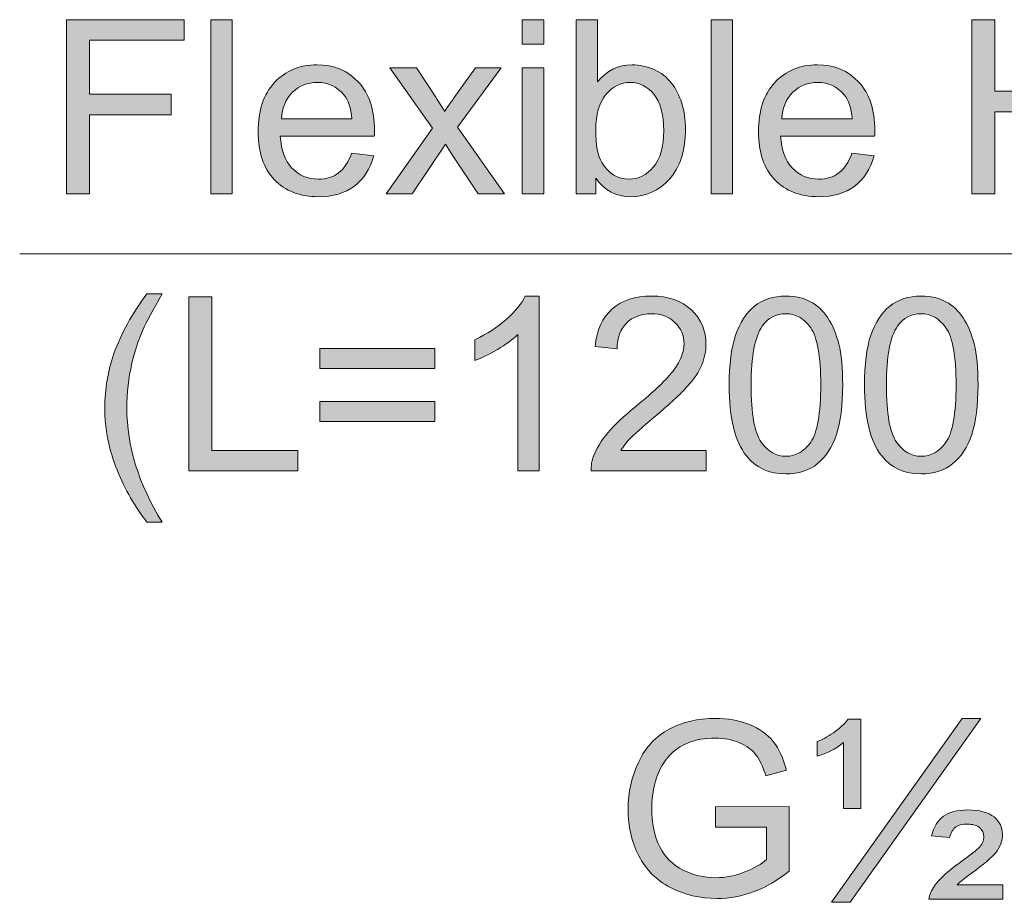
# Model space of a CAD drawing. Units: inches. Extents: x 5 to 63, y 5 to 46.9.
# Drawn here: x 24.7 to 31.8, y 18.5 to 24.9 of the extents above; entities that cross this region are included whole.
import ezdxf

# ---------------------------------------------------------------- set-up
doc = ezdxf.new("R2010")
doc.units = ezdxf.units.IN
doc.header["$MEASUREMENT"] = 0
doc.layers.add('UKUR', color=7, linetype='Continuous', lineweight=13)

msp = doc.modelspace()

# ---------------------------------------------------------------- hatches: boundary and pattern name
at = {"layer": 'UKUR'}
h = msp.add_hatch(color=256, dxfattribs=at)
h.dxf.hatch_style = 2
h.paths.add_polyline_path([(25.0195, 23.6127), (25.0195, 24.876), (25.8718, 24.876), (25.8718, 24.7268), (25.1867, 24.7268), (25.1867, 24.3355), (25.7795, 24.3355), (25.7795, 24.1866), (25.1867, 24.1866), (25.1867, 23.6127)])
h = msp.add_hatch(color=256, dxfattribs=at)
h.dxf.hatch_style = 2
h.paths.add_polyline_path([(26.0656, 23.6127), (26.0656, 24.876), (26.2208, 24.876), (26.2208, 23.6127)])
h = msp.add_hatch(color=256, dxfattribs=at)
h.dxf.hatch_style = 2
h.paths.add_polyline_path([(28.3257, 24.6975), (28.3257, 24.876), (28.4809, 24.876), (28.4809, 24.6975)])
h.paths.add_polyline_path([(28.3257, 23.6127), (28.3257, 24.5277), (28.4809, 24.5277), (28.4809, 23.6127)])
h = msp.add_hatch(color=256, dxfattribs=at)
h.dxf.hatch_style = 2
edge = h.paths.add_edge_path()
edge.add_spline(control_points=[(28.8601, 23.6127), (28.8601, 23.6127), (28.7161, 23.6127), (28.7161, 23.6127), (28.7161, 23.6127), (28.7161, 24.876), (28.7161, 24.876), (28.7161, 24.876), (28.8713, 24.876), (28.8713, 24.876), (28.8713, 24.876), (28.8713, 24.4254), (28.8713, 24.4254), (28.9367, 24.5074), (29.0203, 24.5484), (29.1219, 24.5484), (29.1782, 24.5484), (29.2315, 24.537), (29.2818, 24.5143), (29.3321, 24.4919), (29.3734, 24.4598), (29.406, 24.4188), (29.4383, 24.3778), (29.4638, 24.3282), (29.4821, 24.27), (29.5005, 24.2121), (29.5097, 24.1501), (29.5097, 24.084), (29.5097, 23.9272), (29.4709, 23.806), (29.3934, 23.7205), (29.3159, 23.6347), (29.2229, 23.592), (29.1142, 23.592), (29.0062, 23.592), (28.9216, 23.6371), (28.8601, 23.7274), (28.8601, 23.7274), (28.8601, 23.6127), (28.8601, 23.6127)], knot_values=[0, 0, 0, 0, 1, 1, 1, 2, 2, 2, 3, 3, 3, 4, 4, 4, 5, 5, 5, 6, 6, 6, 7, 7, 7, 8, 8, 8, 9, 9, 9, 10, 10, 10, 11, 11, 11, 12, 12, 12, 13, 13, 13, 13], degree=3, periodic=0)
edge = h.paths.add_edge_path()
edge.add_spline(control_points=[(28.8584, 24.0771), (28.8584, 23.9675), (28.8732, 23.8883), (28.9031, 23.8394), (28.9519, 23.7594), (29.018, 23.7195), (29.1012, 23.7195), (29.1691, 23.7195), (29.2277, 23.7491), (29.2771, 23.808), (29.3265, 23.8666), (29.3512, 23.9544), (29.3512, 24.0712), (29.3512, 24.1904), (29.3274, 24.2786), (29.28, 24.3355), (29.2327, 24.3927), (29.1755, 24.4209), (29.1081, 24.4209), (29.0404, 24.4209), (28.9819, 24.3916), (28.9324, 24.3327), (28.883, 24.2738), (28.8584, 24.1887), (28.8584, 24.0771)], knot_values=[0, 0, 0, 0, 1, 1, 1, 2, 2, 2, 3, 3, 3, 4, 4, 4, 5, 5, 5, 6, 6, 6, 7, 7, 7, 8, 8, 8, 8], degree=3, periodic=0)
h = msp.add_hatch(color=256, dxfattribs=at)
h.dxf.hatch_style = 2
h.paths.add_polyline_path([(29.695, 23.6127), (29.695, 24.876), (29.8502, 24.876), (29.8502, 23.6127)])
h = msp.add_hatch(color=256, dxfattribs=at)
h.dxf.hatch_style = 2
h.paths.add_polyline_path([(31.5872, 23.6127), (31.5872, 24.876), (31.7545, 24.876), (31.7545, 24.3572), (32.4111, 24.3572), (32.4111, 24.876), (32.5782, 24.876), (32.5782, 23.6127), (32.4111, 23.6127), (32.4111, 24.208), (31.7545, 24.208), (31.7545, 23.6127)])
h = msp.add_hatch(color=256, dxfattribs=at)
h.dxf.hatch_style = 2
edge = h.paths.add_edge_path()
edge.add_spline(control_points=[(27.0876, 23.9072), (27.0876, 23.9072), (27.2478, 23.8876), (27.2478, 23.8876), (27.2226, 23.7939), (27.1758, 23.7212), (27.1074, 23.6695), (27.039, 23.6179), (26.9517, 23.592), (26.8454, 23.592), (26.7115, 23.592), (26.6054, 23.6334), (26.5271, 23.7157), (26.4487, 23.798), (26.4094, 23.9138), (26.4094, 24.0626), (26.4094, 24.2163), (26.449, 24.3358), (26.5283, 24.4209), (26.6077, 24.506), (26.7105, 24.5484), (26.8368, 24.5484), (26.9593, 24.5484), (27.0592, 24.5067), (27.1367, 24.4237), (27.2142, 24.3403), (27.2529, 24.2232), (27.2529, 24.0719), (27.2529, 24.0626), (27.2528, 24.0488), (27.2521, 24.0306), (27.2521, 24.0306), (26.5698, 24.0306), (26.5698, 24.0306), (26.5755, 23.93), (26.6039, 23.8532), (26.655, 23.7998), (26.7062, 23.7464), (26.7699, 23.7195), (26.8463, 23.7195), (26.9033, 23.7195), (26.9517, 23.7343), (26.992, 23.7643), (27.0321, 23.7942), (27.064, 23.8418), (27.0876, 23.9072)], knot_values=[0, 0, 0, 0, 1, 1, 1, 2, 2, 2, 3, 3, 3, 4, 4, 4, 5, 5, 5, 6, 6, 6, 7, 7, 7, 8, 8, 8, 9, 9, 9, 10, 10, 10, 11, 11, 11, 12, 12, 12, 13, 13, 13, 14, 14, 14, 15, 15, 15, 15], degree=3, periodic=0)
edge = h.paths.add_edge_path()
edge.add_spline(control_points=[(26.5784, 24.158), (26.5784, 24.158), (27.0893, 24.158), (27.0893, 24.158), (27.0824, 24.2352), (27.0629, 24.2927), (27.0307, 24.3313), (26.9813, 24.3909), (26.9172, 24.4209), (26.8385, 24.4209), (26.7674, 24.4209), (26.7074, 24.3971), (26.6588, 24.3492), (26.6103, 24.3017), (26.5836, 24.238), (26.5784, 24.158)], knot_values=[0, 0, 0, 0, 1, 1, 1, 2, 2, 2, 3, 3, 3, 4, 4, 4, 5, 5, 5, 5], degree=3, periodic=0)
h = msp.add_hatch(color=256, dxfattribs=at)
h.dxf.hatch_style = 2
edge = h.paths.add_edge_path()
edge.add_spline(control_points=[(27.3392, 23.6127), (27.3392, 23.6127), (27.6736, 24.0885), (27.6736, 24.0885), (27.6736, 24.0885), (27.3642, 24.5277), (27.3642, 24.5277), (27.3642, 24.5277), (27.5582, 24.5277), (27.5582, 24.5277), (27.5582, 24.5277), (27.6986, 24.3131), (27.6986, 24.3131), (27.7249, 24.2724), (27.7463, 24.2383), (27.7623, 24.2108), (27.7876, 24.2486), (27.8109, 24.2821), (27.8321, 24.3113), (27.8321, 24.3113), (27.9864, 24.5277), (27.9864, 24.5277), (27.9864, 24.5277), (28.1716, 24.5277), (28.1716, 24.5277), (28.1716, 24.5277), (27.8553, 24.0971), (27.8553, 24.0971), (27.8553, 24.0971), (28.1957, 23.6127), (28.1957, 23.6127), (28.1957, 23.6127), (28.0054, 23.6127), (28.0054, 23.6127), (28.0054, 23.6127), (27.8174, 23.8969), (27.8174, 23.8969), (27.8174, 23.8969), (27.7675, 23.9737), (27.7675, 23.9737), (27.7675, 23.9737), (27.5272, 23.6127), (27.5272, 23.6127), (27.5272, 23.6127), (27.3392, 23.6127), (27.3392, 23.6127)], knot_values=[0, 0, 0, 0, 1, 1, 1, 2, 2, 2, 3, 3, 3, 4, 4, 4, 5, 5, 5, 6, 6, 6, 7, 7, 7, 8, 8, 8, 9, 9, 9, 10, 10, 10, 11, 11, 11, 12, 12, 12, 13, 13, 13, 14, 14, 14, 15, 15, 15, 15], degree=3, periodic=0)
h = msp.add_hatch(color=256, dxfattribs=at)
h.dxf.hatch_style = 2
edge = h.paths.add_edge_path()
edge.add_spline(control_points=[(30.717, 23.9072), (30.717, 23.9072), (30.8772, 23.8876), (30.8772, 23.8876), (30.852, 23.7939), (30.8052, 23.7212), (30.7368, 23.6695), (30.6684, 23.6179), (30.5811, 23.592), (30.4748, 23.592), (30.341, 23.592), (30.2348, 23.6334), (30.1565, 23.7157), (30.0781, 23.798), (30.0388, 23.9138), (30.0388, 24.0626), (30.0388, 24.2163), (30.0784, 24.3358), (30.1577, 24.4209), (30.2371, 24.506), (30.3399, 24.5484), (30.4662, 24.5484), (30.5887, 24.5484), (30.6886, 24.5067), (30.7661, 24.4237), (30.8436, 24.3403), (30.8824, 24.2232), (30.8824, 24.0719), (30.8824, 24.0626), (30.8822, 24.0488), (30.8815, 24.0306), (30.8815, 24.0306), (30.1992, 24.0306), (30.1992, 24.0306), (30.2049, 23.93), (30.2333, 23.8532), (30.2845, 23.7998), (30.3356, 23.7464), (30.3994, 23.7195), (30.4757, 23.7195), (30.5327, 23.7195), (30.5811, 23.7343), (30.6214, 23.7643), (30.6615, 23.7942), (30.6934, 23.8418), (30.717, 23.9072)], knot_values=[0, 0, 0, 0, 1, 1, 1, 2, 2, 2, 3, 3, 3, 4, 4, 4, 5, 5, 5, 6, 6, 6, 7, 7, 7, 8, 8, 8, 9, 9, 9, 10, 10, 10, 11, 11, 11, 12, 12, 12, 13, 13, 13, 14, 14, 14, 15, 15, 15, 15], degree=3, periodic=0)
edge = h.paths.add_edge_path()
edge.add_spline(control_points=[(30.2078, 24.158), (30.2078, 24.158), (30.7187, 24.158), (30.7187, 24.158), (30.7118, 24.2352), (30.6924, 24.2927), (30.6601, 24.3313), (30.6107, 24.3909), (30.5466, 24.4209), (30.4679, 24.4209), (30.3968, 24.4209), (30.3368, 24.3971), (30.2882, 24.3492), (30.2397, 24.3017), (30.213, 24.238), (30.2078, 24.158)], knot_values=[0, 0, 0, 0, 1, 1, 1, 2, 2, 2, 3, 3, 3, 4, 4, 4, 5, 5, 5, 5], degree=3, periodic=0)
h = msp.add_hatch(color=256, dxfattribs=at)
h.dxf.hatch_style = 2
edge = h.paths.add_edge_path()
edge.add_spline(control_points=[(25.6031, 21.2318), (25.5175, 21.34), (25.4451, 21.466), (25.386, 21.6111), (25.3268, 21.7558), (25.2972, 21.9056), (25.2972, 22.0607), (25.2972, 22.1974), (25.3194, 22.3284), (25.3635, 22.4538), (25.4153, 22.5988), (25.4951, 22.7438), (25.6031, 22.8878), (25.6031, 22.8878), (25.7142, 22.8878), (25.7142, 22.8878), (25.6448, 22.7683), (25.5988, 22.6832), (25.5764, 22.6319), (25.5414, 22.5526), (25.5139, 22.4699), (25.4937, 22.3838), (25.4689, 22.2763), (25.4567, 22.1685), (25.4567, 22.06), (25.4567, 21.7837), (25.5425, 21.5074), (25.7142, 21.2318), (25.7142, 21.2318), (25.6031, 21.2318), (25.6031, 21.2318)], knot_values=[0, 0, 0, 0, 1, 1, 1, 2, 2, 2, 3, 3, 3, 4, 4, 4, 5, 5, 5, 6, 6, 6, 7, 7, 7, 8, 8, 8, 9, 9, 9, 10, 10, 10, 10], degree=3, periodic=0)
h = msp.add_hatch(color=256, dxfattribs=at)
h.dxf.hatch_style = 2
h.paths.add_polyline_path([(25.9073, 21.6032), (25.9073, 22.8665), (26.0745, 22.8665), (26.0745, 21.7523), (26.6966, 21.7523), (26.6966, 21.6032)])
h = msp.add_hatch(color=256, dxfattribs=at)
h.dxf.hatch_style = 2
edge = h.paths.add_edge_path()
edge.add_spline(control_points=[(28.4475, 21.6032), (28.4475, 21.6032), (28.2923, 21.6032), (28.2923, 21.6032), (28.2923, 21.6032), (28.2923, 22.5916), (28.2923, 22.5916), (28.2551, 22.5557), (28.206, 22.5202), (28.1454, 22.4848), (28.0849, 22.4489), (28.0305, 22.4224), (27.9823, 22.4045), (27.9823, 22.4045), (27.9823, 22.5544), (27.9823, 22.5544), (28.0689, 22.5953), (28.1447, 22.6446), (28.2096, 22.7025), (28.2746, 22.7607), (28.3206, 22.8169), (28.3475, 22.8716), (28.3475, 22.8716), (28.4475, 22.8716), (28.4475, 22.8716), (28.4475, 22.8716), (28.4475, 21.6032), (28.4475, 21.6032)], knot_values=[0, 0, 0, 0, 1, 1, 1, 2, 2, 2, 3, 3, 3, 4, 4, 4, 5, 5, 5, 6, 6, 6, 7, 7, 7, 8, 8, 8, 9, 9, 9, 9], degree=3, periodic=0)
h = msp.add_hatch(color=256, dxfattribs=at)
h.dxf.hatch_style = 2
edge = h.paths.add_edge_path()
edge.add_spline(control_points=[(29.6599, 21.7523), (29.6599, 21.7523), (29.6599, 21.6032), (29.6599, 21.6032), (29.6599, 21.6032), (28.8249, 21.6032), (28.8249, 21.6032), (28.8237, 21.6404), (28.8298, 21.6765), (28.843, 21.711), (28.8644, 21.7678), (28.8983, 21.8236), (28.9452, 21.8788), (28.992, 21.9339), (29.0596, 21.998), (29.1481, 22.0703), (29.2854, 22.1826), (29.3782, 22.2719), (29.4265, 22.3377), (29.4747, 22.4035), (29.4988, 22.4658), (29.4988, 22.5244), (29.4988, 22.5857), (29.4768, 22.6377), (29.4328, 22.6798), (29.3889, 22.7221), (29.3317, 22.7431), (29.2609, 22.7431), (29.1863, 22.7431), (29.1266, 22.7207), (29.0818, 22.676), (29.037, 22.6312), (29.0142, 22.5692), (29.0137, 22.4899), (29.0137, 22.4899), (28.8542, 22.5061), (28.8542, 22.5061), (28.8652, 22.625), (28.9062, 22.7156), (28.9776, 22.7779), (29.0487, 22.8403), (29.1443, 22.8716), (29.2644, 22.8716), (29.3856, 22.8716), (29.4816, 22.8379), (29.5522, 22.7707), (29.6228, 22.7035), (29.6581, 22.6202), (29.6581, 22.5209), (29.6581, 22.4703), (29.6478, 22.4207), (29.6271, 22.3718), (29.6065, 22.3228), (29.5722, 22.2715), (29.5243, 22.2174), (29.4762, 22.1637), (29.3965, 22.0893), (29.285, 21.9952), (29.192, 21.917), (29.1322, 21.864), (29.1059, 21.8364), (29.0794, 21.8085), (29.0577, 21.7802), (29.0404, 21.7523), (29.0404, 21.7523), (29.6599, 21.7523), (29.6599, 21.7523)], knot_values=[0, 0, 0, 0, 1, 1, 1, 2, 2, 2, 3, 3, 3, 4, 4, 4, 5, 5, 5, 6, 6, 6, 7, 7, 7, 8, 8, 8, 9, 9, 9, 10, 10, 10, 11, 11, 11, 12, 12, 12, 13, 13, 13, 14, 14, 14, 15, 15, 15, 16, 16, 16, 17, 17, 17, 18, 18, 18, 19, 19, 19, 20, 20, 20, 21, 21, 21, 22, 22, 22, 22], degree=3, periodic=0)
h = msp.add_hatch(color=256, dxfattribs=at)
h.dxf.hatch_style = 2
edge = h.paths.add_edge_path()
edge.add_spline(control_points=[(29.8261, 22.226), (29.8261, 22.3756), (29.8414, 22.4958), (29.8723, 22.5867), (29.9029, 22.6777), (29.9486, 22.748), (30.0092, 22.7976), (30.0698, 22.8468), (30.1461, 22.8716), (30.2379, 22.8716), (30.3058, 22.8716), (30.3652, 22.8579), (30.4164, 22.8306), (30.4676, 22.8034), (30.5098, 22.7638), (30.543, 22.7125), (30.5763, 22.6611), (30.6024, 22.5984), (30.6214, 22.5247), (30.6403, 22.451), (30.6498, 22.3514), (30.6498, 22.226), (30.6498, 22.0779), (30.6347, 21.9583), (30.6042, 21.8674), (30.5737, 21.7761), (30.5282, 21.7058), (30.4676, 21.6562), (30.4071, 21.6066), (30.3304, 21.5815), (30.2379, 21.5815), (30.1162, 21.5815), (30.0206, 21.6252), (29.9511, 21.7127), (29.8678, 21.8178), (29.8261, 21.989), (29.8261, 22.226)], knot_values=[0, 0, 0, 0, 1, 1, 1, 2, 2, 2, 3, 3, 3, 4, 4, 4, 5, 5, 5, 6, 6, 6, 7, 7, 7, 8, 8, 8, 9, 9, 9, 10, 10, 10, 11, 11, 11, 12, 12, 12, 12], degree=3, periodic=0)
edge = h.paths.add_edge_path()
edge.add_spline(control_points=[(29.9856, 22.226), (29.9856, 22.0186), (30.0097, 21.8808), (30.0583, 21.8123), (30.1069, 21.7434), (30.1668, 21.7093), (30.2379, 21.7093), (30.3093, 21.7093), (30.369, 21.7437), (30.4176, 21.8126), (30.4662, 21.8815), (30.4905, 22.0193), (30.4905, 22.226), (30.4905, 22.4341), (30.4662, 22.5723), (30.4176, 22.6405), (30.369, 22.709), (30.3086, 22.7431), (30.2362, 22.7431), (30.1651, 22.7431), (30.1082, 22.7128), (30.0657, 22.6525), (30.0123, 22.5757), (29.9856, 22.4334), (29.9856, 22.226)], knot_values=[0, 0, 0, 0, 1, 1, 1, 2, 2, 2, 3, 3, 3, 4, 4, 4, 5, 5, 5, 6, 6, 6, 7, 7, 7, 8, 8, 8, 8], degree=3, periodic=0)
h = msp.add_hatch(color=256, dxfattribs=at)
h.dxf.hatch_style = 2
edge = h.paths.add_edge_path()
edge.add_spline(control_points=[(30.8076, 22.226), (30.8076, 22.3756), (30.8229, 22.4958), (30.8538, 22.5867), (30.8844, 22.6777), (30.9301, 22.748), (30.9907, 22.7976), (31.0513, 22.8468), (31.1276, 22.8716), (31.2195, 22.8716), (31.2873, 22.8716), (31.3468, 22.8579), (31.3979, 22.8306), (31.4491, 22.8034), (31.4913, 22.7638), (31.5245, 22.7125), (31.5578, 22.6611), (31.5839, 22.5984), (31.6029, 22.5247), (31.6218, 22.451), (31.6313, 22.3514), (31.6313, 22.226), (31.6313, 22.0779), (31.6162, 21.9583), (31.5857, 21.8674), (31.5552, 21.7761), (31.5097, 21.7058), (31.4491, 21.6562), (31.3886, 21.6066), (31.312, 21.5815), (31.2195, 21.5815), (31.0977, 21.5815), (31.0021, 21.6252), (30.9327, 21.7127), (30.8493, 21.8178), (30.8076, 21.989), (30.8076, 22.226)], knot_values=[0, 0, 0, 0, 1, 1, 1, 2, 2, 2, 3, 3, 3, 4, 4, 4, 5, 5, 5, 6, 6, 6, 7, 7, 7, 8, 8, 8, 9, 9, 9, 10, 10, 10, 11, 11, 11, 12, 12, 12, 12], degree=3, periodic=0)
edge = h.paths.add_edge_path()
edge.add_spline(control_points=[(30.9671, 22.226), (30.9671, 22.0186), (30.9912, 21.8808), (31.0398, 21.8123), (31.0884, 21.7434), (31.1483, 21.7093), (31.2195, 21.7093), (31.2908, 21.7093), (31.3505, 21.7437), (31.3991, 21.8126), (31.4477, 21.8815), (31.472, 22.0193), (31.472, 22.226), (31.472, 22.4341), (31.4477, 22.5723), (31.3991, 22.6405), (31.3505, 22.709), (31.2901, 22.7431), (31.2177, 22.7431), (31.1466, 22.7431), (31.0897, 22.7128), (31.0472, 22.6525), (30.9938, 22.5757), (30.9671, 22.4334), (30.9671, 22.226)], knot_values=[0, 0, 0, 0, 1, 1, 1, 2, 2, 2, 3, 3, 3, 4, 4, 4, 5, 5, 5, 6, 6, 6, 7, 7, 7, 8, 8, 8, 8], degree=3, periodic=0)
h = msp.add_hatch(color=256, dxfattribs=at)
h.dxf.hatch_style = 2
h.paths.add_polyline_path([(27.6918, 22.3459), (26.8576, 22.3459), (26.8576, 22.4906), (27.6918, 22.4906)])
h.paths.add_polyline_path([(27.6918, 21.9625), (26.8576, 21.9625), (26.8576, 22.1072), (27.6918, 22.1072)])
h = msp.add_hatch(color=256, dxfattribs=at)
h.dxf.hatch_style = 2
edge = h.paths.add_edge_path()
edge.add_spline(control_points=[(29.726, 19.019), (29.726, 19.019), (29.726, 19.1671), (29.726, 19.1671), (29.726, 19.1671), (30.261, 19.1682), (30.261, 19.1682), (30.261, 19.1682), (30.261, 18.6993), (30.261, 18.6993), (30.1789, 18.6338), (30.0943, 18.5846), (30.007, 18.5515), (29.9196, 18.5184), (29.83, 18.5019), (29.7381, 18.5019), (29.614, 18.5019), (29.5012, 18.5288), (29.3999, 18.5818), (29.2985, 18.6349), (29.222, 18.7117), (29.1701, 18.8123), (29.1185, 18.9129), (29.0926, 19.0252), (29.0926, 19.1492), (29.0926, 19.2722), (29.1183, 19.3869), (29.1698, 19.4934), (29.2211, 19.5998), (29.2952, 19.6791), (29.3917, 19.7308), (29.4881, 19.7824), (29.5994, 19.8083), (29.7251, 19.8083), (29.8164, 19.8083), (29.8991, 19.7935), (29.9728, 19.7638), (30.0467, 19.7345), (30.1046, 19.6932), (30.1465, 19.6405), (30.1883, 19.5874), (30.2204, 19.5185), (30.2421, 19.4334), (30.2421, 19.4334), (30.0914, 19.3921), (30.0914, 19.3921), (30.0724, 19.4565), (30.0488, 19.5072), (30.0207, 19.5437), (29.9925, 19.5805), (29.9523, 19.6102), (29.9, 19.6322), (29.8478, 19.6543), (29.7897, 19.6653), (29.726, 19.6653), (29.6495, 19.6653), (29.5836, 19.6536), (29.5277, 19.6305), (29.4721, 19.6071), (29.4271, 19.5764), (29.393, 19.5385), (29.3588, 19.5006), (29.3322, 19.4589), (29.3133, 19.4138), (29.2811, 19.3356), (29.2651, 19.2508), (29.2651, 19.1596), (29.2651, 19.0469), (29.2843, 18.9528), (29.3231, 18.8767), (29.3619, 18.8009), (29.4184, 18.7448), (29.4924, 18.7079), (29.5667, 18.6714), (29.6452, 18.6528), (29.7286, 18.6528), (29.8009, 18.6528), (29.8716, 18.6669), (29.9406, 18.6945), (30.0095, 18.7224), (30.0617, 18.7523), (30.0974, 18.7837), (30.0974, 18.7837), (30.0974, 19.019), (30.0974, 19.019), (30.0974, 19.019), (29.726, 19.019), (29.726, 19.019)], knot_values=[0, 0, 0, 0, 1, 1, 1, 2, 2, 2, 3, 3, 3, 4, 4, 4, 5, 5, 5, 6, 6, 6, 7, 7, 7, 8, 8, 8, 9, 9, 9, 10, 10, 10, 11, 11, 11, 12, 12, 12, 13, 13, 13, 14, 14, 14, 15, 15, 15, 16, 16, 16, 17, 17, 17, 18, 18, 18, 19, 19, 19, 20, 20, 20, 21, 21, 21, 22, 22, 22, 23, 23, 23, 24, 24, 24, 25, 25, 25, 26, 26, 26, 27, 27, 27, 28, 28, 28, 29, 29, 29, 29], degree=3, periodic=0)
h = msp.add_hatch(color=256, dxfattribs=at)
h.dxf.hatch_style = 2
edge = h.paths.add_edge_path()
edge.add_spline(control_points=[(30.6567, 19.1551), (30.6567, 19.1551), (30.6567, 19.6326), (30.6567, 19.6326), (30.5981, 19.5861), (30.5337, 19.5537), (30.4636, 19.5351), (30.4636, 19.5351), (30.4636, 19.6412), (30.4636, 19.6412), (30.4993, 19.6525), (30.5389, 19.6736), (30.5826, 19.7042), (30.6262, 19.7345), (30.6615, 19.7673), (30.6886, 19.8024), (30.6886, 19.8024), (30.7816, 19.8024), (30.7816, 19.8024), (30.7816, 19.8024), (30.7816, 19.1551), (30.7816, 19.1551), (30.7816, 19.1551), (30.6567, 19.1551), (30.6567, 19.1551)], knot_values=[0, 0, 0, 0, 1, 1, 1, 2, 2, 2, 3, 3, 3, 4, 4, 4, 5, 5, 5, 6, 6, 6, 7, 7, 7, 8, 8, 8, 8], degree=3, periodic=0)
h.paths.add_polyline_path([(30.568, 18.4743), (31.5166, 19.8083), (31.6518, 19.8083), (30.7032, 18.4743)])
edge = h.paths.add_edge_path()
edge.add_spline(control_points=[(31.2753, 18.4967), (31.2787, 18.5291), (31.2925, 18.5615), (31.3168, 18.5942), (31.3523, 18.6442), (31.4115, 18.6989), (31.4942, 18.7589), (31.5769, 18.8185), (31.626, 18.8574), (31.6415, 18.875), (31.6628, 18.8988), (31.6733, 18.9229), (31.6733, 18.9477), (31.6733, 18.9752), (31.6635, 18.9976), (31.6437, 19.0152), (31.6239, 19.0328), (31.5941, 19.0414), (31.5545, 19.0414), (31.5166, 19.0414), (31.4883, 19.0348), (31.4696, 19.0211), (31.451, 19.0076), (31.4356, 18.9821), (31.4236, 18.9442), (31.4236, 18.9442), (31.2934, 18.957), (31.2934, 18.957), (31.3101, 19.0214), (31.3392, 19.0686), (31.3805, 19.0989), (31.4219, 19.1289), (31.4808, 19.1441), (31.5571, 19.1441), (31.6439, 19.1441), (31.7075, 19.1272), (31.7479, 19.0931), (31.7884, 19.0593), (31.8087, 19.018), (31.8087, 18.969), (31.8087, 18.9208), (31.7917, 18.875), (31.7579, 18.8319), (31.7321, 18.7999), (31.6733, 18.7506), (31.5821, 18.6838), (31.5338, 18.6486), (31.4997, 18.6211), (31.4796, 18.6011), (31.4796, 18.6011), (31.8122, 18.6011), (31.8122, 18.6011), (31.8122, 18.6011), (31.8122, 18.4967), (31.8122, 18.4967), (31.8122, 18.4967), (31.2753, 18.4967), (31.2753, 18.4967)], knot_values=[0, 0, 0, 0, 1, 1, 1, 2, 2, 2, 3, 3, 3, 4, 4, 4, 5, 5, 5, 6, 6, 6, 7, 7, 7, 8, 8, 8, 9, 9, 9, 10, 10, 10, 11, 11, 11, 12, 12, 12, 13, 13, 13, 14, 14, 14, 15, 15, 15, 16, 16, 16, 17, 17, 17, 18, 18, 18, 19, 19, 19, 19], degree=3, periodic=0)

# ---------------------------------------------------------------- linework, layer by layer
for p, q in [((25.0195, 23.6127), (25.0195, 24.876)), ((25.0195, 24.876), (25.8718, 24.876)), ((25.8718, 24.876), (25.8718, 24.7268)), ((26.0656, 23.6127), (26.0656, 24.876)), ((26.0656, 24.876), (26.2208, 24.876)), ((26.2208, 24.876), (26.2208, 23.6127)), ((28.3257, 24.6975), (28.3257, 24.876)), ((28.3257, 24.876), (28.4809, 24.876)), ((28.4809, 24.876), (28.4809, 24.6975)), ((29.695, 23.6127), (29.695, 24.876)), ((29.695, 24.876), (29.8502, 24.876)), ((29.8502, 24.876), (29.8502, 23.6127)), ((31.5872, 23.6127), (31.5872, 24.876)), ((31.5872, 24.876), (31.7545, 24.876)), ((31.7545, 24.876), (31.7545, 24.3572)), ((25.8718, 24.7268), (25.1867, 24.7268)), ((25.1867, 24.7268), (25.1867, 24.3355)), ((28.4809, 24.6975), (28.3257, 24.6975)), ((28.3257, 23.6127), (28.3257, 24.5277)), ((28.3257, 24.5277), (28.4809, 24.5277)), ((28.4809, 24.5277), (28.4809, 23.6127)), ((31.7545, 24.3572), (32.4111, 24.3572)), ((25.1867, 24.3355), (25.7795, 24.3355)), ((25.7795, 24.3355), (25.7795, 24.1866)), ((25.7795, 24.1866), (25.1867, 24.1866)), ((25.1867, 24.1866), (25.1867, 23.6127)), ((32.4111, 24.208), (31.7545, 24.208)), ((31.7545, 24.208), (31.7545, 23.6127)), ((25.1867, 23.6127), (25.0195, 23.6127)), ((26.2208, 23.6127), (26.0656, 23.6127)), ((28.4809, 23.6127), (28.3257, 23.6127)), ((29.8502, 23.6127), (29.695, 23.6127)), ((31.7545, 23.6127), (31.5872, 23.6127)), ((35.4466, 23.1789), (24.6798, 23.1789)), ((25.9073, 21.6032), (25.9073, 22.8665)), ((25.9073, 22.8665), (26.0745, 22.8665)), ((26.0745, 22.8665), (26.0745, 21.7523)), ((26.8576, 22.3459), (26.8576, 22.4906)), ((26.8576, 22.4906), (27.6918, 22.4906)), ((27.6918, 22.4906), (27.6918, 22.3459)), ((27.6918, 22.3459), (26.8576, 22.3459)), ((26.8576, 21.9625), (26.8576, 22.1072)), ((26.8576, 22.1072), (27.6918, 22.1072)), ((27.6918, 22.1072), (27.6918, 21.9625)), ((27.6918, 21.9625), (26.8576, 21.9625)), ((26.0745, 21.7523), (26.6966, 21.7523)), ((26.6966, 21.7523), (26.6966, 21.6032)), ((26.6966, 21.6032), (25.9073, 21.6032)), ((30.568, 18.4743), (31.5166, 19.8083)), ((31.6518, 19.8083), (30.7032, 18.4743)), ((31.5166, 19.8083), (31.6518, 19.8083)), ((30.7032, 18.4743), (30.568, 18.4743))]:
    msp.add_line(p, q, dxfattribs=at)
for points in [[(28.7161, 23.6127), (28.7161, 23.6127), (28.7161, 24.876), (28.7161, 24.876)], [(28.7161, 24.876), (28.7161, 24.876), (28.8713, 24.876), (28.8713, 24.876)], [(28.8713, 24.876), (28.8713, 24.876), (28.8713, 24.4254), (28.8713, 24.4254)], [(27.6736, 24.0885), (27.6736, 24.0885), (27.3642, 24.5277), (27.3642, 24.5277)], [(27.3642, 24.5277), (27.3642, 24.5277), (27.5582, 24.5277), (27.5582, 24.5277)], [(27.5582, 24.5277), (27.5582, 24.5277), (27.6986, 24.3131), (27.6986, 24.3131)], [(27.8321, 24.3113), (27.8321, 24.3113), (27.9864, 24.5277), (27.9864, 24.5277)], [(28.1716, 24.5277), (28.1716, 24.5277), (27.8553, 24.0971), (27.8553, 24.0971)], [(27.9864, 24.5277), (27.9864, 24.5277), (28.1716, 24.5277), (28.1716, 24.5277)], [(29.2818, 24.5143), (29.3321, 24.4919), (29.3734, 24.4598), (29.406, 24.4188)], [(29.406, 24.4188), (29.4383, 24.3778), (29.4638, 24.3282), (29.4821, 24.27)], [(26.6588, 24.3492), (26.6103, 24.3017), (26.5836, 24.238), (26.5784, 24.158)], [(27.0893, 24.158), (27.0824, 24.2352), (27.0629, 24.2927), (27.0307, 24.3313)], [(27.6986, 24.3131), (27.7249, 24.2724), (27.7463, 24.2383), (27.7623, 24.2108)], [(27.7623, 24.2108), (27.7876, 24.2486), (27.8109, 24.2821), (27.8321, 24.3113)], [(30.2882, 24.3492), (30.2397, 24.3017), (30.213, 24.238), (30.2078, 24.158)], [(30.7187, 24.158), (30.7118, 24.2352), (30.6924, 24.2927), (30.6601, 24.3313)], [(26.5784, 24.158), (26.5784, 24.158), (27.0893, 24.158), (27.0893, 24.158)], [(30.2078, 24.158), (30.2078, 24.158), (30.7187, 24.158), (30.7187, 24.158)], [(27.3392, 23.6127), (27.3392, 23.6127), (27.6736, 24.0885), (27.6736, 24.0885)], [(27.8553, 24.0971), (27.8553, 24.0971), (28.1957, 23.6127), (28.1957, 23.6127)], [(28.8584, 24.0771), (28.8584, 23.9675), (28.8732, 23.8883), (28.9031, 23.8394)], [(27.2521, 24.0306), (27.2521, 24.0306), (26.5698, 24.0306), (26.5698, 24.0306)], [(30.8815, 24.0306), (30.8815, 24.0306), (30.1992, 24.0306), (30.1992, 24.0306)], [(27.7675, 23.9737), (27.7675, 23.9737), (27.5272, 23.6127), (27.5272, 23.6127)], [(27.8174, 23.8969), (27.8174, 23.8969), (27.7675, 23.9737), (27.7675, 23.9737)], [(26.992, 23.7643), (27.0321, 23.7942), (27.064, 23.8418), (27.0876, 23.9072)], [(27.0876, 23.9072), (27.0876, 23.9072), (27.2478, 23.8876), (27.2478, 23.8876)], [(28.0054, 23.6127), (28.0054, 23.6127), (27.8174, 23.8969), (27.8174, 23.8969)], [(30.6214, 23.7643), (30.6615, 23.7942), (30.6934, 23.8418), (30.717, 23.9072)], [(30.717, 23.9072), (30.717, 23.9072), (30.8772, 23.8876), (30.8772, 23.8876)], [(28.8601, 23.7274), (28.8601, 23.7274), (28.8601, 23.6127), (28.8601, 23.6127)], [(27.5272, 23.6127), (27.5272, 23.6127), (27.3392, 23.6127), (27.3392, 23.6127)], [(28.1957, 23.6127), (28.1957, 23.6127), (28.0054, 23.6127), (28.0054, 23.6127)], [(28.8601, 23.6127), (28.8601, 23.6127), (28.7161, 23.6127), (28.7161, 23.6127)], [(25.3635, 22.4538), (25.4153, 22.5988), (25.4951, 22.7438), (25.6031, 22.8878)], [(25.7142, 22.8878), (25.6448, 22.7683), (25.5988, 22.6832), (25.5764, 22.6319)], [(25.6031, 22.8878), (25.6031, 22.8878), (25.7142, 22.8878), (25.7142, 22.8878)], [(28.2096, 22.7025), (28.2746, 22.7607), (28.3206, 22.8169), (28.3475, 22.8716)], [(28.3475, 22.8716), (28.3475, 22.8716), (28.4475, 22.8716), (28.4475, 22.8716)], [(28.4475, 22.8716), (28.4475, 22.8716), (28.4475, 21.6032), (28.4475, 21.6032)], [(29.8723, 22.5867), (29.9029, 22.6777), (29.9486, 22.748), (30.0092, 22.7976)], [(30.8538, 22.5867), (30.8844, 22.6777), (30.9301, 22.748), (30.9907, 22.7976)], [(28.8542, 22.5061), (28.8652, 22.625), (28.9062, 22.7156), (28.9776, 22.7779)], [(27.9823, 22.5544), (28.0689, 22.5953), (28.1447, 22.6446), (28.2096, 22.7025)], [(30.0657, 22.6525), (30.0123, 22.5757), (29.9856, 22.4334), (29.9856, 22.226)], [(31.0472, 22.6525), (30.9938, 22.5757), (30.9671, 22.4334), (30.9671, 22.226)], [(25.5764, 22.6319), (25.5414, 22.5526), (25.5139, 22.4699), (25.4937, 22.3838)], [(28.2923, 22.5916), (28.2551, 22.5557), (28.206, 22.5202), (28.1454, 22.4848)], [(28.2923, 21.6032), (28.2923, 21.6032), (28.2923, 22.5916), (28.2923, 22.5916)], [(29.8261, 22.226), (29.8261, 22.3756), (29.8414, 22.4958), (29.8723, 22.5867)], [(30.8076, 22.226), (30.8076, 22.3756), (30.8229, 22.4958), (30.8538, 22.5867)], [(27.9823, 22.4045), (27.9823, 22.4045), (27.9823, 22.5544), (27.9823, 22.5544)], [(29.0137, 22.4899), (29.0137, 22.4899), (28.8542, 22.5061), (28.8542, 22.5061)], [(28.1454, 22.4848), (28.0849, 22.4489), (28.0305, 22.4224), (27.9823, 22.4045)], [(29.5243, 22.2174), (29.4762, 22.1637), (29.3965, 22.0893), (29.285, 21.9952)], [(29.9511, 21.7127), (29.8678, 21.8178), (29.8261, 21.989), (29.8261, 22.226)], [(29.9856, 22.226), (29.9856, 22.0186), (30.0097, 21.8808), (30.0583, 21.8123)], [(30.9327, 21.7127), (30.8493, 21.8178), (30.8076, 21.989), (30.8076, 22.226)], [(30.9671, 22.226), (30.9671, 22.0186), (30.9912, 21.8808), (31.0398, 21.8123)], [(29.285, 21.9952), (29.192, 21.917), (29.1322, 21.864), (29.1059, 21.8364)], [(30.6042, 21.8674), (30.5737, 21.7761), (30.5282, 21.7058), (30.4676, 21.6562)], [(31.5857, 21.8674), (31.5552, 21.7761), (31.5097, 21.7058), (31.4491, 21.6562)], [(29.1059, 21.8364), (29.0794, 21.8085), (29.0577, 21.7802), (29.0404, 21.7523)], [(29.0404, 21.7523), (29.0404, 21.7523), (29.6599, 21.7523), (29.6599, 21.7523)], [(29.6599, 21.7523), (29.6599, 21.7523), (29.6599, 21.6032), (29.6599, 21.6032)], [(28.8249, 21.6032), (28.8237, 21.6404), (28.8298, 21.6765), (28.843, 21.711)], [(25.6031, 21.2318), (25.5175, 21.34), (25.4451, 21.466), (25.386, 21.6111)], [(28.4475, 21.6032), (28.4475, 21.6032), (28.2923, 21.6032), (28.2923, 21.6032)], [(29.6599, 21.6032), (29.6599, 21.6032), (28.8249, 21.6032), (28.8249, 21.6032)], [(25.7142, 21.2318), (25.7142, 21.2318), (25.6031, 21.2318), (25.6031, 21.2318)], [(30.5826, 19.7042), (30.6262, 19.7345), (30.6615, 19.7673), (30.6886, 19.8024)], [(30.6886, 19.8024), (30.6886, 19.8024), (30.7816, 19.8024), (30.7816, 19.8024)], [(30.7816, 19.8024), (30.7816, 19.8024), (30.7816, 19.1551), (30.7816, 19.1551)], [(29.9728, 19.7638), (30.0467, 19.7345), (30.1046, 19.6932), (30.1465, 19.6405)], [(30.4636, 19.6412), (30.4993, 19.6525), (30.5389, 19.6736), (30.5826, 19.7042)], [(29.5277, 19.6305), (29.4721, 19.6071), (29.4271, 19.5764), (29.393, 19.5385)], [(30.0207, 19.5437), (29.9925, 19.5805), (29.9523, 19.6102), (29.9, 19.6322)], [(30.1465, 19.6405), (30.1883, 19.5874), (30.2204, 19.5185), (30.2421, 19.4334)], [(30.4636, 19.5351), (30.4636, 19.5351), (30.4636, 19.6412), (30.4636, 19.6412)], [(30.6567, 19.6326), (30.5981, 19.5861), (30.5337, 19.5537), (30.4636, 19.5351)], [(30.6567, 19.1551), (30.6567, 19.1551), (30.6567, 19.6326), (30.6567, 19.6326)], [(29.393, 19.5385), (29.3588, 19.5006), (29.3322, 19.4589), (29.3133, 19.4138)], [(30.0914, 19.3921), (30.0724, 19.4565), (30.0488, 19.5072), (30.0207, 19.5437)], [(30.2421, 19.4334), (30.2421, 19.4334), (30.0914, 19.3921), (30.0914, 19.3921)], [(29.726, 19.1671), (29.726, 19.1671), (30.261, 19.1682), (30.261, 19.1682)], [(29.726, 19.019), (29.726, 19.019), (29.726, 19.1671), (29.726, 19.1671)], [(30.261, 19.1682), (30.261, 19.1682), (30.261, 18.6993), (30.261, 18.6993)], [(30.7816, 19.1551), (30.7816, 19.1551), (30.6567, 19.1551), (30.6567, 19.1551)], [(31.2934, 18.957), (31.3101, 19.0214), (31.3392, 19.0686), (31.3805, 19.0989)], [(30.0974, 19.019), (30.0974, 19.019), (29.726, 19.019), (29.726, 19.019)], [(30.0974, 18.7837), (30.0974, 18.7837), (30.0974, 19.019), (30.0974, 19.019)], [(31.4696, 19.0211), (31.451, 19.0076), (31.4356, 18.9821), (31.4236, 18.9442)], [(31.4236, 18.9442), (31.4236, 18.9442), (31.2934, 18.957), (31.2934, 18.957)], [(29.3231, 18.8767), (29.3619, 18.8009), (29.4184, 18.7448), (29.4924, 18.7079)], [(31.4942, 18.7589), (31.5769, 18.8185), (31.626, 18.8574), (31.6415, 18.875)], [(29.3999, 18.5818), (29.2985, 18.6349), (29.222, 18.7117), (29.1701, 18.8123)], [(31.7579, 18.8319), (31.7321, 18.7999), (31.6733, 18.7506), (31.5821, 18.6838)], [(29.9406, 18.6945), (30.0095, 18.7224), (30.0617, 18.7523), (30.0974, 18.7837)], [(31.3168, 18.5942), (31.3523, 18.6442), (31.4115, 18.6989), (31.4942, 18.7589)], [(31.5821, 18.6838), (31.5338, 18.6486), (31.4997, 18.6211), (31.4796, 18.6011)], [(31.2753, 18.4967), (31.2787, 18.5291), (31.2925, 18.5615), (31.3168, 18.5942)], [(31.4796, 18.6011), (31.4796, 18.6011), (31.8122, 18.6011), (31.8122, 18.6011)], [(31.8122, 18.6011), (31.8122, 18.6011), (31.8122, 18.4967), (31.8122, 18.4967)], [(31.8122, 18.4967), (31.8122, 18.4967), (31.2753, 18.4967), (31.2753, 18.4967)]]:
    msp.add_open_spline(points, degree=3, dxfattribs=at)
for points, knots in [([(26.5283, 24.4209), (26.6077, 24.506), (26.7105, 24.5484), (26.8368, 24.5484), (26.9593, 24.5484), (27.0592, 24.5067), (27.1367, 24.4237)], [6, 6, 6, 6, 7, 7, 7, 8, 8, 8, 8]), ([(28.8713, 24.4254), (28.9367, 24.5074), (29.0203, 24.5484), (29.1219, 24.5484), (29.1782, 24.5484), (29.2315, 24.537), (29.2818, 24.5143)], [4, 4, 4, 4, 5, 5, 5, 6, 6, 6, 6]), ([(30.1577, 24.4209), (30.2371, 24.506), (30.3399, 24.5484), (30.4662, 24.5484), (30.5887, 24.5484), (30.6886, 24.5067), (30.7661, 24.4237)], [6, 6, 6, 6, 7, 7, 7, 8, 8, 8, 8]), ([(27.2478, 23.8876), (27.2226, 23.7939), (27.1758, 23.7212), (27.1074, 23.6695), (27.039, 23.6179), (26.9517, 23.592), (26.8454, 23.592), (26.7115, 23.592), (26.6054, 23.6334), (26.5271, 23.7157), (26.4487, 23.798), (26.4094, 23.9138), (26.4094, 24.0626), (26.4094, 24.2163), (26.449, 24.3358), (26.5283, 24.4209)], [1, 1, 1, 1, 2, 2, 2, 3, 3, 3, 4, 4, 4, 5, 5, 5, 6, 6, 6, 6]), ([(27.0307, 24.3313), (26.9813, 24.3909), (26.9172, 24.4209), (26.8385, 24.4209), (26.7674, 24.4209), (26.7074, 24.3971), (26.6588, 24.3492)], [2, 2, 2, 2, 3, 3, 3, 4, 4, 4, 4]), ([(27.1367, 24.4237), (27.2142, 24.3403), (27.2529, 24.2232), (27.2529, 24.0719), (27.2529, 24.0626), (27.2528, 24.0488), (27.2521, 24.0306)], [8, 8, 8, 8, 9, 9, 9, 10, 10, 10, 10]), ([(29.28, 24.3355), (29.2327, 24.3927), (29.1755, 24.4209), (29.1081, 24.4209), (29.0404, 24.4209), (28.9819, 24.3916), (28.9324, 24.3327), (28.883, 24.2738), (28.8584, 24.1887), (28.8584, 24.0771)], [5, 5, 5, 5, 6, 6, 6, 7, 7, 7, 8, 8, 8, 8]), ([(30.8772, 23.8876), (30.852, 23.7939), (30.8052, 23.7212), (30.7368, 23.6695), (30.6684, 23.6179), (30.5811, 23.592), (30.4748, 23.592), (30.341, 23.592), (30.2348, 23.6334), (30.1565, 23.7157), (30.0781, 23.798), (30.0388, 23.9138), (30.0388, 24.0626), (30.0388, 24.2163), (30.0784, 24.3358), (30.1577, 24.4209)], [1, 1, 1, 1, 2, 2, 2, 3, 3, 3, 4, 4, 4, 5, 5, 5, 6, 6, 6, 6]), ([(30.6601, 24.3313), (30.6107, 24.3909), (30.5466, 24.4209), (30.4679, 24.4209), (30.3968, 24.4209), (30.3368, 24.3971), (30.2882, 24.3492)], [2, 2, 2, 2, 3, 3, 3, 4, 4, 4, 4]), ([(30.7661, 24.4237), (30.8436, 24.3403), (30.8824, 24.2232), (30.8824, 24.0719), (30.8824, 24.0626), (30.8822, 24.0488), (30.8815, 24.0306)], [8, 8, 8, 8, 9, 9, 9, 10, 10, 10, 10]), ([(29.2771, 23.808), (29.3265, 23.8666), (29.3512, 23.9544), (29.3512, 24.0712), (29.3512, 24.1904), (29.3274, 24.2786), (29.28, 24.3355)], [3, 3, 3, 3, 4, 4, 4, 5, 5, 5, 5]), ([(29.4821, 24.27), (29.5005, 24.2121), (29.5097, 24.1501), (29.5097, 24.084), (29.5097, 23.9272), (29.4709, 23.806), (29.3934, 23.7205)], [8, 8, 8, 8, 9, 9, 9, 10, 10, 10, 10]), ([(26.5698, 24.0306), (26.5755, 23.93), (26.6039, 23.8532), (26.655, 23.7998), (26.7062, 23.7464), (26.7699, 23.7195), (26.8463, 23.7195), (26.9033, 23.7195), (26.9517, 23.7343), (26.992, 23.7643)], [11, 11, 11, 11, 12, 12, 12, 13, 13, 13, 14, 14, 14, 14]), ([(30.1992, 24.0306), (30.2049, 23.93), (30.2333, 23.8532), (30.2845, 23.7998), (30.3356, 23.7464), (30.3994, 23.7195), (30.4757, 23.7195), (30.5327, 23.7195), (30.5811, 23.7343), (30.6214, 23.7643)], [11, 11, 11, 11, 12, 12, 12, 13, 13, 13, 14, 14, 14, 14]), ([(28.9031, 23.8394), (28.9519, 23.7594), (29.018, 23.7195), (29.1012, 23.7195), (29.1691, 23.7195), (29.2277, 23.7491), (29.2771, 23.808)], [1, 1, 1, 1, 2, 2, 2, 3, 3, 3, 3]), ([(29.3934, 23.7205), (29.3159, 23.6347), (29.2229, 23.592), (29.1142, 23.592), (29.0062, 23.592), (28.9216, 23.6371), (28.8601, 23.7274)], [10, 10, 10, 10, 11, 11, 11, 12, 12, 12, 12]), ([(28.9776, 22.7779), (29.0487, 22.8403), (29.1443, 22.8716), (29.2644, 22.8716), (29.3856, 22.8716), (29.4816, 22.8379), (29.5522, 22.7707), (29.6228, 22.7035), (29.6581, 22.6202), (29.6581, 22.5209), (29.6581, 22.4703), (29.6478, 22.4207), (29.6271, 22.3718), (29.6065, 22.3228), (29.5722, 22.2715), (29.5243, 22.2174)], [13, 13, 13, 13, 14, 14, 14, 15, 15, 15, 16, 16, 16, 17, 17, 17, 18, 18, 18, 18]), ([(30.0092, 22.7976), (30.0698, 22.8468), (30.1461, 22.8716), (30.2379, 22.8716), (30.3058, 22.8716), (30.3652, 22.8579), (30.4164, 22.8306), (30.4676, 22.8034), (30.5098, 22.7638), (30.543, 22.7125), (30.5763, 22.6611), (30.6024, 22.5984), (30.6214, 22.5247), (30.6403, 22.451), (30.6498, 22.3514), (30.6498, 22.226), (30.6498, 22.0779), (30.6347, 21.9583), (30.6042, 21.8674)], [2, 2, 2, 2, 3, 3, 3, 4, 4, 4, 5, 5, 5, 6, 6, 6, 7, 7, 7, 8, 8, 8, 8]), ([(30.9907, 22.7976), (31.0513, 22.8468), (31.1276, 22.8716), (31.2195, 22.8716), (31.2873, 22.8716), (31.3468, 22.8579), (31.3979, 22.8306), (31.4491, 22.8034), (31.4913, 22.7638), (31.5245, 22.7125), (31.5578, 22.6611), (31.5839, 22.5984), (31.6029, 22.5247), (31.6218, 22.451), (31.6313, 22.3514), (31.6313, 22.226), (31.6313, 22.0779), (31.6162, 21.9583), (31.5857, 21.8674)], [2, 2, 2, 2, 3, 3, 3, 4, 4, 4, 5, 5, 5, 6, 6, 6, 7, 7, 7, 8, 8, 8, 8]), ([(29.4328, 22.6798), (29.3889, 22.7221), (29.3317, 22.7431), (29.2609, 22.7431), (29.1863, 22.7431), (29.1266, 22.7207), (29.0818, 22.676), (29.037, 22.6312), (29.0142, 22.5692), (29.0137, 22.4899)], [8, 8, 8, 8, 9, 9, 9, 10, 10, 10, 11, 11, 11, 11]), ([(30.4176, 22.6405), (30.369, 22.709), (30.3086, 22.7431), (30.2362, 22.7431), (30.1651, 22.7431), (30.1082, 22.7128), (30.0657, 22.6525)], [5, 5, 5, 5, 6, 6, 6, 7, 7, 7, 7]), ([(31.3991, 22.6405), (31.3505, 22.709), (31.2901, 22.7431), (31.2177, 22.7431), (31.1466, 22.7431), (31.0897, 22.7128), (31.0472, 22.6525)], [5, 5, 5, 5, 6, 6, 6, 7, 7, 7, 7]), ([(29.1481, 22.0703), (29.2854, 22.1826), (29.3782, 22.2719), (29.4265, 22.3377), (29.4747, 22.4035), (29.4988, 22.4658), (29.4988, 22.5244), (29.4988, 22.5857), (29.4768, 22.6377), (29.4328, 22.6798)], [5, 5, 5, 5, 6, 6, 6, 7, 7, 7, 8, 8, 8, 8]), ([(30.0583, 21.8123), (30.1069, 21.7434), (30.1668, 21.7093), (30.2379, 21.7093), (30.3093, 21.7093), (30.369, 21.7437), (30.4176, 21.8126), (30.4662, 21.8815), (30.4905, 22.0193), (30.4905, 22.226), (30.4905, 22.4341), (30.4662, 22.5723), (30.4176, 22.6405)], [1, 1, 1, 1, 2, 2, 2, 3, 3, 3, 4, 4, 4, 5, 5, 5, 5]), ([(31.0398, 21.8123), (31.0884, 21.7434), (31.1483, 21.7093), (31.2195, 21.7093), (31.2908, 21.7093), (31.3505, 21.7437), (31.3991, 21.8126), (31.4477, 21.8815), (31.472, 22.0193), (31.472, 22.226), (31.472, 22.4341), (31.4477, 22.5723), (31.3991, 22.6405)], [1, 1, 1, 1, 2, 2, 2, 3, 3, 3, 4, 4, 4, 5, 5, 5, 5]), ([(25.386, 21.6111), (25.3268, 21.7558), (25.2972, 21.9056), (25.2972, 22.0607), (25.2972, 22.1974), (25.3194, 22.3284), (25.3635, 22.4538)], [1, 1, 1, 1, 2, 2, 2, 3, 3, 3, 3]), ([(25.4937, 22.3838), (25.4689, 22.2763), (25.4567, 22.1685), (25.4567, 22.06), (25.4567, 21.7837), (25.5425, 21.5074), (25.7142, 21.2318)], [7, 7, 7, 7, 8, 8, 8, 9, 9, 9, 9]), ([(28.843, 21.711), (28.8644, 21.7678), (28.8983, 21.8236), (28.9452, 21.8788), (28.992, 21.9339), (29.0596, 21.998), (29.1481, 22.0703)], [3, 3, 3, 3, 4, 4, 4, 5, 5, 5, 5]), ([(30.4676, 21.6562), (30.4071, 21.6066), (30.3304, 21.5815), (30.2379, 21.5815), (30.1162, 21.5815), (30.0206, 21.6252), (29.9511, 21.7127)], [9, 9, 9, 9, 10, 10, 10, 11, 11, 11, 11]), ([(31.4491, 21.6562), (31.3886, 21.6066), (31.312, 21.5815), (31.2195, 21.5815), (31.0977, 21.5815), (31.0021, 21.6252), (30.9327, 21.7127)], [9, 9, 9, 9, 10, 10, 10, 11, 11, 11, 11]), ([(29.1698, 19.4934), (29.2211, 19.5998), (29.2952, 19.6791), (29.3917, 19.7308), (29.4881, 19.7824), (29.5994, 19.8083), (29.7251, 19.8083), (29.8164, 19.8083), (29.8991, 19.7935), (29.9728, 19.7638)], [9, 9, 9, 9, 10, 10, 10, 11, 11, 11, 12, 12, 12, 12]), ([(29.9, 19.6322), (29.8478, 19.6543), (29.7897, 19.6653), (29.726, 19.6653), (29.6495, 19.6653), (29.5836, 19.6536), (29.5277, 19.6305)], [17, 17, 17, 17, 18, 18, 18, 19, 19, 19, 19]), ([(29.1701, 18.8123), (29.1185, 18.9129), (29.0926, 19.0252), (29.0926, 19.1492), (29.0926, 19.2722), (29.1183, 19.3869), (29.1698, 19.4934)], [7, 7, 7, 7, 8, 8, 8, 9, 9, 9, 9]), ([(29.3133, 19.4138), (29.2811, 19.3356), (29.2651, 19.2508), (29.2651, 19.1596), (29.2651, 19.0469), (29.2843, 18.9528), (29.3231, 18.8767)], [21, 21, 21, 21, 22, 22, 22, 23, 23, 23, 23]), ([(31.3805, 19.0989), (31.4219, 19.1289), (31.4808, 19.1441), (31.5571, 19.1441), (31.6439, 19.1441), (31.7075, 19.1272), (31.7479, 19.0931)], [10, 10, 10, 10, 11, 11, 11, 12, 12, 12, 12]), ([(31.7479, 19.0931), (31.7884, 19.0593), (31.8087, 19.018), (31.8087, 18.969), (31.8087, 18.9208), (31.7917, 18.875), (31.7579, 18.8319)], [12, 12, 12, 12, 13, 13, 13, 14, 14, 14, 14]), ([(31.6415, 18.875), (31.6628, 18.8988), (31.6733, 18.9229), (31.6733, 18.9477), (31.6733, 18.9752), (31.6635, 18.9976), (31.6437, 19.0152), (31.6239, 19.0328), (31.5941, 19.0414), (31.5545, 19.0414), (31.5166, 19.0414), (31.4883, 19.0348), (31.4696, 19.0211)], [3, 3, 3, 3, 4, 4, 4, 5, 5, 5, 6, 6, 6, 7, 7, 7, 7]), ([(30.261, 18.6993), (30.1789, 18.6338), (30.0943, 18.5846), (30.007, 18.5515), (29.9196, 18.5184), (29.83, 18.5019), (29.7381, 18.5019), (29.614, 18.5019), (29.5012, 18.5288), (29.3999, 18.5818)], [3, 3, 3, 3, 4, 4, 4, 5, 5, 5, 6, 6, 6, 6]), ([(29.4924, 18.7079), (29.5667, 18.6714), (29.6452, 18.6528), (29.7286, 18.6528), (29.8009, 18.6528), (29.8716, 18.6669), (29.9406, 18.6945)], [24, 24, 24, 24, 25, 25, 25, 26, 26, 26, 26])]:
    msp.add_open_spline(points, degree=3, knots=knots, dxfattribs=at)

doc.saveas('drawing.dxf')
